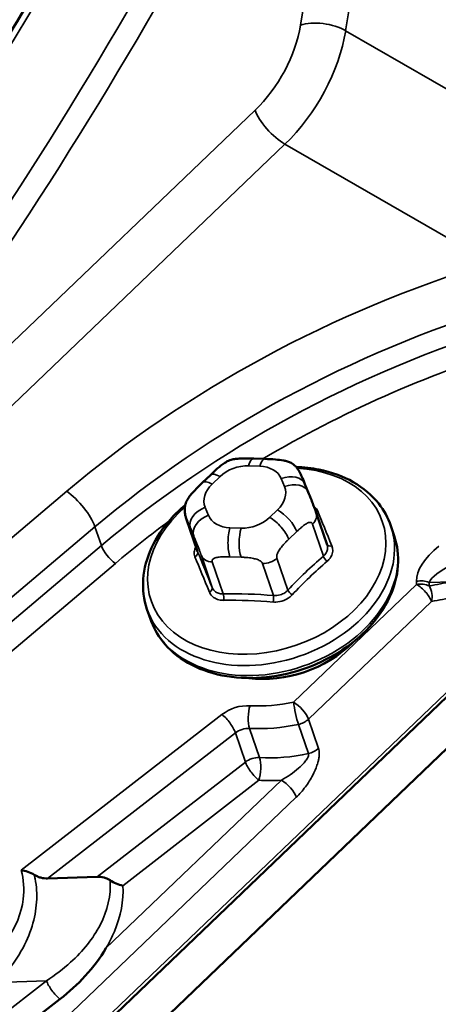
# Model space of a CAD drawing. Units: inches. Extents: x 0.6 to 33.4, y 0.6 to 21.4.
# Drawn here: x 23.6 to 23.7, y 16.1 to 16.3 of the extents above; entities that cross this region are included whole.
import ezdxf

# ---------------------------------------------------------------- set-up
doc = ezdxf.new("R2010")
doc.units = ezdxf.units.IN
doc.header["$LTSCALE"] = 2
doc.header["$MEASUREMENT"] = 0
doc.layers.add('Visible (ANSI)', color=7, linetype='Continuous', lineweight=50)
doc.layers.add('Visible Narrow (ANSI)', color=7, linetype='Continuous', lineweight=35)

msp = doc.modelspace()

# ---------------------------------------------------------------- linework, layer by layer
at = {"layer": 'Visible (ANSI)'}
for p, q in [((23.64022, 16.23511), (23.64313, 16.23501)), ((23.62693, 16.22889), (23.62899, 16.23085)), ((23.65346, 16.22849), (23.6543, 16.22642)), ((23.41682, 15.91181), (23.74674, 16.22763)), ((23.65638, 16.22108), (23.6592, 16.2128)), ((23.62282, 16.21938), (23.62565, 16.21109)), ((23.67568, 16.2177), (23.67656, 16.21511)), ((23.42168, 15.90311), (23.73514, 16.20316)), ((23.61258, 16.19618), (23.61347, 16.19359)), ((23.58687, 16.12648), (23.59973, 16.1269)), ((23.58038, 16.08776), (23.59007, 16.09527))]:
    msp.add_line(p, q, dxfattribs=at)
msp.add_ellipse((23.64745, 16.19722), major_axis=(-0.02379, -0.00811), ratio=0.728857, start_param=0.971816, end_param=2.169777, dxfattribs=at)
for points, knots in [([(23.48688, 16.21698), (23.49956, 16.23252), (23.51191, 16.24855), (23.53584, 16.28145), (23.54743, 16.29832), (23.56973, 16.33276), (23.58044, 16.35033), (23.60092, 16.38601), (23.61068, 16.40412), (23.62915, 16.44073), (23.63786, 16.45923), (23.64602, 16.47784)], [3.3354107, 3.3354107, 3.3354107, 3.3354107, 3.4281754, 3.4281754, 3.5209401, 3.5209401, 3.6137047, 3.6137047, 3.7064694, 3.7064694, 3.7992341, 3.7992341, 3.7992341, 3.7992341]), ([(23.62899, 16.23085), (23.63017, 16.23199), (23.63133, 16.23312), (23.63313, 16.23429), (23.63357, 16.23453), (23.63442, 16.23483), (23.63482, 16.23492), (23.63561, 16.23504), (23.63602, 16.23508), (23.63752, 16.23516), (23.63862, 16.23516), (23.63989, 16.23512), (23.64006, 16.23512), (23.64022, 16.23511)], [0, 0, 0, 0, 0.0997418, 0.0997418, 0.1281431, 0.1281431, 0.1511155, 0.1511155, 0.1757273, 0.1757273, 0.2417315, 0.2417315, 0.2517937, 0.2517937, 0.2517937, 0.2517937]), ([(23.64313, 16.23501), (23.64404, 16.23498), (23.64495, 16.23494), (23.64656, 16.2348), (23.64726, 16.23473), (23.6483, 16.23454), (23.64865, 16.23446), (23.64928, 16.23426), (23.64958, 16.23414), (23.6503, 16.23376), (23.65069, 16.23345), (23.65119, 16.23294), (23.65134, 16.23276), (23.65166, 16.23234), (23.65183, 16.23209), (23.65202, 16.23175), (23.65207, 16.23167), (23.65216, 16.23151), (23.65219, 16.23143), (23.65229, 16.23123), (23.65234, 16.23113), (23.65248, 16.23082), (23.65257, 16.23062), (23.65291, 16.22982), (23.65318, 16.22917), (23.65346, 16.22849)], [0, 0, 0, 0, 0.0544154, 0.0544154, 0.0952875, 0.0952875, 0.1152848, 0.1152848, 0.1335645, 0.1335645, 0.1616454, 0.1616454, 0.1753441, 0.1753441, 0.1922193, 0.1922193, 0.1977448, 0.1977448, 0.2033056, 0.2033056, 0.2144274, 0.2144274, 0.2363755, 0.2363755, 0.2933689, 0.2933689, 0.2933689, 0.2933689]), ([(23.65117, 16.23294), (23.65319, 16.23288), (23.65517, 16.23265), (23.66031, 16.23163), (23.66332, 16.23054), (23.66856, 16.22754), (23.6708, 16.22566), (23.67391, 16.22171), (23.67498, 16.21977), (23.67568, 16.2177)], [4.187319, 4.187319, 4.187319, 4.187319, 4.381292, 4.381292, 4.7086, 4.7086, 5.028272, 5.028272, 5.279868, 5.279868, 5.279868, 5.279868]), ([(23.62282, 16.21938), (23.62276, 16.21955), (23.62271, 16.21971), (23.62263, 16.21997), (23.6226, 16.22007), (23.62252, 16.22036), (23.62248, 16.22055), (23.6224, 16.221), (23.62237, 16.22125), (23.62233, 16.22189), (23.62234, 16.22227), (23.62243, 16.22296), (23.6225, 16.22327), (23.62274, 16.22399), (23.62296, 16.22441), (23.62346, 16.22517), (23.62374, 16.22552), (23.62445, 16.22637), (23.6249, 16.22685), (23.62587, 16.22786), (23.6264, 16.22838), (23.62693, 16.22889)], [0, 0, 0, 0, 0.0141737, 0.0141737, 0.0223838, 0.0223838, 0.0344344, 0.0344344, 0.0500033, 0.0500033, 0.0729869, 0.0729869, 0.0911217, 0.0911217, 0.1172489, 0.1172489, 0.1431223, 0.1431223, 0.1820924, 0.1820924, 0.2270102, 0.2270102, 0.2270102, 0.2270102]), ([(23.6543, 16.22642), (23.65456, 16.22579), (23.65483, 16.22514), (23.65528, 16.22402), (23.65545, 16.22358), (23.65573, 16.22285), (23.65584, 16.22257), (23.65599, 16.22217), (23.65604, 16.22204), (23.65614, 16.22176), (23.6562, 16.2216), (23.6563, 16.22132), (23.65634, 16.2212), (23.65638, 16.22108)], [0, 0, 0, 0, 0.0526538, 0.0526538, 0.0824647, 0.0824647, 0.099273, 0.099273, 0.1069207, 0.1069207, 0.1172475, 0.1172475, 0.126844, 0.126844, 0.126844, 0.126844]), ([(23.61258, 16.19618), (23.61174, 16.19864), (23.61142, 16.20128), (23.61181, 16.20665), (23.61255, 16.20938), (23.61503, 16.21475), (23.61681, 16.21737), (23.62006, 16.22091), (23.62122, 16.22201), (23.62245, 16.22304)], [2.138275, 2.138275, 2.138275, 2.138275, 2.438018, 2.438018, 2.745714, 2.745714, 3.06667, 3.06667, 3.221749, 3.221749, 3.221749, 3.221749]), ([(23.67656, 16.21511), (23.6774, 16.21265), (23.67773, 16.21002), (23.67734, 16.20465), (23.6766, 16.20191), (23.67412, 16.19654), (23.67234, 16.19393), (23.66791, 16.1891), (23.66524, 16.1869), (23.65931, 16.18317), (23.65605, 16.18164), (23.64925, 16.1794), (23.64572, 16.1787), (23.63875, 16.17818), (23.6353, 16.17837), (23.62884, 16.17966), (23.62582, 16.18076), (23.62059, 16.18375), (23.61835, 16.18564), (23.61523, 16.18959), (23.61417, 16.19153), (23.61347, 16.19359)], [5.279868, 5.279868, 5.279868, 5.279868, 5.579611, 5.579611, 5.887307, 5.887307, 6.208263, 6.208263, 6.535884, 6.535884, 6.864877, 6.864877, 7.193921, 7.193921, 7.522885, 7.522885, 7.850192, 7.850192, 8.169865, 8.169865, 8.421461, 8.421461, 8.421461, 8.421461]), ([(23.58002, 16.12861), (23.58003, 16.12861), (23.58003, 16.12861), (23.58061, 16.12854), (23.58121, 16.1284), (23.58236, 16.12799), (23.58291, 16.12773), (23.58341, 16.12742)], [-0.00033107, -0.00033107, -0.00033107, -0.00033107, 0, 0, 0.0357358, 0.0357358, 0.07016126, 0.07016126, 0.07016126, 0.07016126]), ([(23.58341, 16.12742), (23.58365, 16.12727), (23.5839, 16.12714), (23.58447, 16.12688), (23.58479, 16.12677), (23.58573, 16.12652), (23.58634, 16.12647), (23.58687, 16.12648)], [-0.40029489, -0.40029489, -0.40029489, -0.40029489, -0.38370305, -0.38370305, -0.36284988, -0.36284988, -0.32114354, -0.32114354, -0.32114354, -0.32114354]), ([(23.60305, 16.12599), (23.60284, 16.12613), (23.60262, 16.12626), (23.60209, 16.12651), (23.60178, 16.12662), (23.60086, 16.12686), (23.60025, 16.12692), (23.59973, 16.1269)], [0.59211979, 0.59211979, 0.59211979, 0.59211979, 0.60731041, 0.60731041, 0.62794819, 0.62794819, 0.66922374, 0.66922374, 0.66922374, 0.66922374]), ([(23.60635, 16.1246), (23.60635, 16.1246), (23.60634, 16.1246), (23.60578, 16.12471), (23.60519, 16.12489), (23.60407, 16.12537), (23.60354, 16.12566), (23.60305, 16.12599)], [-0.07035671, -0.07035671, -0.07035671, -0.07035671, -0.07001996, -0.07001996, -0.03406037, -0.03406037, 0, 0, 0, 0]), ([(23.59007, 16.09527), (23.59244, 16.0971), (23.59464, 16.09911), (23.5987, 16.10353), (23.60051, 16.10594), (23.60198, 16.10843)], [-5.0777277, -5.0777277, -5.0777277, -5.0777277, -4.8985188, -4.8985188, -4.7054521, -4.7054521, -4.7054521, -4.7054521])]:
    msp.add_open_spline(points, degree=3, knots=knots, dxfattribs=at)
at = {"layer": 'Visible Narrow (ANSI)'}
for p, q in [((23.664, 16.34582), (23.68781, 16.49128)), ((23.6714, 16.46371), (23.65234, 16.34728)), ((23.73887, 16.30259), (23.664, 16.34582)), ((23.64056, 16.32526), (23.51168, 16.20189)), ((23.50451, 16.17883), (23.6483, 16.31646)), ((23.7014, 16.2858), (23.6483, 16.31646)), ((23.63887, 16.23324), (23.64177, 16.23314)), ((23.74681, 16.22894), (23.41688, 15.91312)), ((23.62944, 16.22849), (23.63149, 16.23046)), ((23.64734, 16.22992), (23.64819, 16.22785)), ((23.59182, 16.22664), (23.32105, 15.99785)), ((23.62849, 16.22042), (23.62764, 16.22249)), ((23.64639, 16.22186), (23.64433, 16.21989)), ((23.62569, 16.21099), (23.62287, 16.21926)), ((23.65542, 16.21816), (23.65824, 16.20988)), ((23.43361, 16.0776), (23.59912, 16.21744)), ((23.60078, 16.21258), (23.59912, 16.21744)), ((23.62383, 16.21716), (23.62468, 16.21509)), ((23.63696, 16.21711), (23.63406, 16.21721)), ((23.64928, 16.21426), (23.65134, 16.21622)), ((23.60078, 16.21258), (23.53415, 16.15629)), ((23.54311, 16.15618), (23.60443, 16.20799)), ((23.62666, 16.21001), (23.62948, 16.20174)), ((23.6323, 16.2001), (23.62948, 16.20838)), ((23.63402, 16.20969), (23.63693, 16.20959)), ((23.64248, 16.20794), (23.6453, 16.19966)), ((23.64904, 16.20107), (23.64622, 16.20935)), ((23.68235, 16.20255), (23.65051, 16.17208)), ((23.68558, 16.20306), (23.69138, 16.20324)), ((23.65438, 16.16768), (23.68621, 16.19815)), ((23.63199, 16.16889), (23.58002, 16.12861)), ((23.65696, 16.16012), (23.65438, 16.16768)), ((23.64169, 16.15774), (23.63911, 16.1653)), ((23.65178, 16.16633), (23.65436, 16.15877)), ((23.58687, 16.12648), (23.63548, 16.16416)), ((23.63548, 16.16416), (23.63806, 16.1566)), ((23.63806, 16.1566), (23.59973, 16.1269)), ((23.64737, 16.15188), (23.60198, 16.10843)), ((23.60635, 16.1246), (23.64154, 16.15187)), ((23.4143, 15.92068), (23.65123, 16.14748)), ((23.58658, 16.09999), (23.57262, 16.08917)), ((23.57371, 16.09958), (23.58658, 16.09999))]:
    msp.add_line(p, q, dxfattribs=at)
for centre, major_axis, ratio, start_param, end_param in [((23.25899, 16.55619), (-0.33171, -0.57454), 0.57735, 1.29704, 1.760863), ((23.27761, 16.54544), (-0.33171, -0.57454), 0.57735, 1.29704, 1.760863), ((23.28055, 16.54373), (0.3338, 0.57815), 0.57735, 4.438633, 4.902456), ((23.65824, 16.34388), (-0.00822, 0.00135), 0.447202, 4.01072, 5.581517), ((23.63504, 16.34146), (-0.0125, -0.02165), 0.57735, 1.103222, 2.150419), ((23.64093, 16.33806), (0.01667, 0.02887), 0.57735, 4.244815, 5.292012), ((23.64645, 16.32186), (-0.00576, 0.00602), 0.368013, 0.669924, 2.240721), ((23.74874, 16.11757), (-0.22679, -0.07733), 0.728857, 4.672781, 5.205008), ((23.75058, 16.11217), (0.2189, 0.07464), 0.728857, 1.531188, 2.063416), ((23.75224, 16.10731), (-0.2189, -0.07464), 0.728857, 4.675818, 5.205008), ((23.75316, 16.10461), (0.21496, 0.0733), 0.728857, 1.534225, 1.849848), ((23.63707, 16.22724), (0.00746, 0.00254), 0.728857, 1.091078, 2.138275), ((23.64004, 16.22978), (0.00018, 0.00533), 0.315993, 0, 0.876056), ((23.64295, 16.22968), (0.00018, 0.00533), 0.315993, 0, 0.876056), ((23.63997, 16.22714), (0.00746, 0.00254), 0.728857, 0.04388, 1.091078), ((23.64358, 16.20856), (0.02993, 0.01021), 0.728857, 2.085672, 7.351791), ((23.63267, 16.227), (-0.00369, 0.00385), 0.368013, 5.382313, 6.283185), ((23.64852, 16.22647), (0.00494, 0.00202), 0.684007, 0, 1.529613), ((23.63501, 16.22527), (-0.00746, -0.00254), 0.728857, 5.279868, 6.327066), ((23.63062, 16.22503), (-0.00369, 0.00385), 0.368013, 5.382313, 6.283185), ((23.64937, 16.2244), (0.00494, 0.00202), 0.684007, 0, 1.529613), ((23.59366, 16.22124), (0.00538, -0.00637), 0.323803, 0.69139, 2.262186), ((23.64082, 16.22508), (0.00746, 0.00254), 0.728857, 5.279868, 6.327066), ((23.62882, 16.21904), (-0.00494, -0.00202), 0.684007, 4.671206, 6.242002), ((23.62967, 16.21697), (-0.00494, -0.00202), 0.684007, 4.671206, 6.242002), ((23.63586, 16.2232), (-0.00746, -0.00254), 0.728857, 0.04388, 1.091078), ((23.64757, 16.2184), (-0.00369, 0.00385), 0.368013, 3.811517, 5.382313), ((23.65259, 16.21979), (0.00379, 0.00129), 0.728857, 5.279868, 6.283185), ((23.65661, 16.22265), (-0.00123, -0.00051), 0.738585, 0.940974, 1.333534), ((23.67769, 16.16098), (-0.03064, 0.08126), 0.030034, 5.388254, 5.543853), ((23.75316, 16.10461), (0.21496, 0.0733), 0.728857, 1.982078, 2.063416), ((23.62661, 16.22067), (-0.00379, -0.00129), 0.728857, 0, 0.04388), ((23.63876, 16.22311), (-0.00746, -0.00254), 0.728857, 1.091078, 2.138275), ((23.64551, 16.21643), (0.00369, -0.00385), 0.368013, 0.669924, 2.240721), ((23.64413, 16.20694), (0.03155, 0.01076), 0.728857, 3.141593, 6.283185), ((23.63524, 16.21375), (-0.00018, -0.00533), 0.315993, 4.017648, 5.588445), ((23.63814, 16.21365), (0.00018, 0.00533), 0.315993, 0.876056, 2.446852), ((23.64502, 16.20435), (0.03155, 0.01076), 0.728857, 3.141593, 6.283185), ((23.6604, 16.2134), (-0.00124, -0.0005), 0.62529, 0.041046, 1.339604), ((23.60351, 16.21069), (-0.00269, 0.00318), 0.323803, 0.69139, 2.262186), ((23.62444, 16.21052), (0.00123, 0.00051), 0.738585, 4.860522, 6.238621), ((23.647, 16.14941), (-0.0311, 0.08248), 0.030034, 5.388254, 5.543853), ((23.69327, 16.20835), (-0.01042, -0.00669), 0.507096, 4.885045, 6.003282), ((23.64599, 16.14903), (0.03064, -0.08126), 0.030034, 2.246661, 2.40226), ((23.6304, 16.21142), (-0.00379, -0.00129), 0.728857, 0.04388, 1.091078), ((23.64339, 16.21098), (-0.00379, -0.00129), 0.728857, 1.091078, 2.138275), ((23.67306, 16.14853), (-0.04408, -0.07634), 0.57735, 4.167015, 4.322614), ((23.67382, 16.14809), (0.04342, 0.07521), 0.57735, 1.025422, 1.181021), ((23.65919, 16.20934), (-0.00087, 0.00101), 0.423548, 0.691042, 2.069141), ((23.69419, 16.20565), (-0.00865, -0.00345), 0.309081, 4.888763, 6.007), ((23.68324, 16.20067), (-0.00416, -0.00023), 0.670819, 4.079011, 4.898188), ((23.68327, 16.19985), (-0.00417, -0.00005), 0.665941, 4.095336, 4.927212), ((23.68327, 16.19985), (0.00288, -0.00301), 0.368013, 0.669924, 2.240721), ((23.62823, 16.20127), (0.00124, 0.0005), 0.62529, 4.866592, 6.24469), ((23.65822, 16.14293), (-0.08444, 0.02532), 0.607384, 5.043677, 5.199276), ((23.632, 16.19909), (0.00003, -0.00133), 0.371685, 1.050296, 2.428395), ((23.64998, 16.20053), (0.00097, -0.000915), 0.310253, 3.794274, 5.172373), ((23.68327, 16.19985), (0.00072, -0.0041), 0.734737, 1.018091, 2.028823), ((23.65798, 16.14211), (0.08318, -0.02494), 0.607384, 1.902084, 2.057683), ((23.64499, 16.19865), (0.00011, 0.00133), 0.25839, 4.225161, 5.603259), ((23.64774, 16.19636), (-0.03139, -0.0107), 0.728857, 1.061783, 1.412967), ((23.65143, 16.16938), (-0.00288, 0.00301), 0.368013, 3.811517, 5.382313), ((23.65143, 16.16938), (0.00088, -0.00407), 0.107612, 3.964483, 5.535279), ((23.63712, 16.16483), (-0.00789, -0.00269), 0.728857, 4.203376, 5.152581), ((23.64018, 16.16846), (-0.00024, -0.00416), 0.333648, 4.025403, 5.5962), ((23.63291, 16.16619), (-0.00255, 0.00329), 0.291745, 3.845981, 5.416778), ((23.65143, 16.16938), (0.00394, 0.00134), 0.728857, 4.55456, 5.279868), ((23.63804, 16.16213), (0.00394, 0.00134), 0.728857, 1.061783, 2.010989), ((23.64866, 16.19366), (0.03534, 0.01205), 0.728857, 4.203376, 4.55456), ((23.65401, 16.16182), (0.00394, 0.00134), 0.728857, 4.55456, 5.279868), ((23.64062, 16.15457), (-0.00394, -0.00134), 0.728857, 4.203376, 5.152581), ((23.64062, 16.15457), (0.00024, 0.00416), 0.333648, 4.025403, 5.5962), ((23.65124, 16.1861), (-0.03534, -0.01205), 0.728857, 1.061783, 1.412967), ((23.64062, 16.15457), (0.00255, -0.00329), 0.291745, 3.845981, 5.416778), ((23.65216, 16.1834), (0.03928, 0.01339), 0.728857, 4.203376, 4.350119), ((23.64829, 16.14918), (-0.00288, 0.00301), 0.368013, 3.811517, 5.382313), ((23.58915, 16.09797), (0.00255, -0.00329), 0.291745, 3.845981, 5.416778)]:
    msp.add_ellipse(centre, major_axis=major_axis, ratio=ratio, start_param=start_param, end_param=end_param, dxfattribs=at)
for points, knots in [([(23.65669, 16.22164), (23.65663, 16.22179), (23.65656, 16.22193), (23.65629, 16.22234), (23.65604, 16.2226), (23.65574, 16.22283)], [-0.10594378, -0.10594378, -0.10594378, -0.10594378, -0.09268701, -0.09268701, -0.06478194, -0.06478194, -0.06478194, -0.06478194]), ([(23.6592, 16.2128), (23.65926, 16.21265), (23.65929, 16.21249), (23.65936, 16.21201), (23.65933, 16.21168), (23.65913, 16.21095), (23.6589, 16.21055), (23.65848, 16.21009), (23.65836, 16.20998), (23.65824, 16.20988)], [0.0044618, 0.0044618, 0.0044618, 0.0044618, 0.0198049, 0.0198049, 0.0514928, 0.0514928, 0.092687, 0.092687, 0.1059438, 0.1059438, 0.1059438, 0.1059438]), ([(23.62523, 16.21233), (23.6251, 16.21208), (23.625, 16.21183), (23.62482, 16.21117), (23.62478, 16.21076), (23.62485, 16.21013), (23.62491, 16.2099), (23.625, 16.20969)], [-0.07021897, -0.07021897, -0.07021897, -0.07021897, -0.05149278, -0.05149278, -0.01980492, -0.01980492, 0, 0, 0, 0]), ([(23.65922, 16.20853), (23.65938, 16.20867), (23.65953, 16.20881), (23.66008, 16.20943), (23.66038, 16.20995), (23.66065, 16.21092), (23.66068, 16.21134), (23.66059, 16.21203), (23.66052, 16.21228), (23.66042, 16.21253)], [-0.1059438, -0.1059438, -0.1059438, -0.1059438, -0.092687, -0.092687, -0.0514928, -0.0514928, -0.0198049, -0.0198049, 0, 0, 0, 0]), ([(23.68232, 16.20337), (23.68233, 16.20313), (23.68234, 16.2029), (23.68234, 16.20262), (23.68235, 16.20259), (23.68235, 16.20255)], [3.22910044, 3.22910044, 3.22910044, 3.22910044, 3.24730027, 3.24730027, 3.25006332, 3.25006332, 3.25006332, 3.25006332]), ([(23.68565, 16.20214), (23.68565, 16.20218), (23.68564, 16.20222), (23.68562, 16.20253), (23.6856, 16.20279), (23.68558, 16.20306)], [-3.25006332, -3.25006332, -3.25006332, -3.25006332, -3.24730027, -3.24730027, -3.22910044, -3.22910044, -3.22910044, -3.22910044]), ([(23.69138, 16.20324), (23.69042, 16.20306), (23.68947, 16.20288), (23.68756, 16.20251), (23.6866, 16.20233), (23.68565, 16.20214)], [-0.1647533, -0.1647533, -0.1647533, -0.1647533, -0.0823767, -0.0823767, 0, 0, 0, 0]), ([(23.62873, 16.20058), (23.6288, 16.20041), (23.62888, 16.20025), (23.62926, 16.19963), (23.62968, 16.19924), (23.63058, 16.19873), (23.63103, 16.19858), (23.63181, 16.19845), (23.63213, 16.19843), (23.63244, 16.19843)], [-0.1059438, -0.1059438, -0.1059438, -0.1059438, -0.092687, -0.092687, -0.0514928, -0.0514928, -0.0198049, -0.0198049, 0, 0, 0, 0]), ([(23.6323, 16.2001), (23.63207, 16.20009), (23.63183, 16.20011), (23.63123, 16.2002), (23.6309, 16.20031), (23.63021, 16.2007), (23.62989, 16.201), (23.62959, 16.20148), (23.62953, 16.20161), (23.62948, 16.20174)], [0, 0, 0, 0, 0.0198049, 0.0198049, 0.0514928, 0.0514928, 0.092687, 0.092687, 0.1059438, 0.1059438, 0.1059438, 0.1059438]), ([(23.64904, 16.20107), (23.64887, 16.20089), (23.64868, 16.20072), (23.64815, 16.20031), (23.64778, 16.20011), (23.64689, 16.19976), (23.64635, 16.19965), (23.64564, 16.19964), (23.64547, 16.19965), (23.6453, 16.19966)], [0, 0, 0, 0, 0.0198049, 0.0198049, 0.0514928, 0.0514928, 0.092687, 0.092687, 0.1059438, 0.1059438, 0.1059438, 0.1059438]), ([(23.64524, 16.198), (23.64546, 16.19798), (23.64569, 16.19798), (23.64662, 16.198), (23.64732, 16.19815), (23.6485, 16.19861), (23.64898, 16.19887), (23.64969, 16.1994), (23.64993, 16.19962), (23.65016, 16.19985)], [-0.1059438, -0.1059438, -0.1059438, -0.1059438, -0.092687, -0.092687, -0.0514928, -0.0514928, -0.0198049, -0.0198049, 0, 0, 0, 0]), ([(23.68621, 16.19815), (23.68718, 16.19832), (23.68814, 16.19849), (23.69006, 16.19883), (23.69102, 16.19899), (23.69199, 16.19916)], [0, 0, 0, 0, 0.0823767, 0.0823767, 0.1647533, 0.1647533, 0.1647533, 0.1647533]), ([(23.65682, 16.15653), (23.6569, 16.15683), (23.65697, 16.15713), (23.65709, 16.15779), (23.65713, 16.15815), (23.65716, 16.15884), (23.65715, 16.15917), (23.65707, 16.1597), (23.65702, 16.15992), (23.65696, 16.16012)], [0.20853514, 0.20853514, 0.20853514, 0.20853514, 0.2273967, 0.2273967, 0.25079563, 0.25079563, 0.27413424, 0.27413424, 0.29158392, 0.29158392, 0.29158392, 0.29158392]), ([(23.65436, 16.15877), (23.65439, 16.15867), (23.65441, 16.15856), (23.65439, 16.15828), (23.65435, 16.1581), (23.6542, 16.15773), (23.65409, 16.15754), (23.65377, 16.15703), (23.65353, 16.15672), (23.65284, 16.15593), (23.65234, 16.15544), (23.65114, 16.15439), (23.65042, 16.15383), (23.64892, 16.15278), (23.64814, 16.1523), (23.64737, 16.15188)], [-0.2915839, -0.2915839, -0.2915839, -0.2915839, -0.2741342, -0.2741342, -0.2507956, -0.2507956, -0.2273967, -0.2273967, -0.1923622, -0.1923622, -0.1386208, -0.1386208, -0.0702167, -0.0702167, 0, 0, 0, 0]), ([(23.65123, 16.14748), (23.65206, 16.14827), (23.65285, 16.14918), (23.65428, 16.15111), (23.65493, 16.15214), (23.65591, 16.15403), (23.65629, 16.1549), (23.65665, 16.15596), (23.65671, 16.15616), (23.65677, 16.15636)], [0, 0, 0, 0, 0.0702167, 0.0702167, 0.1386208, 0.1386208, 0.1923622, 0.1923622, 0.2048847, 0.2048847, 0.2048847, 0.2048847]), ([(23.58002, 16.12861), (23.5807, 16.12622), (23.58089, 16.12369), (23.58011, 16.11751), (23.57866, 16.11387), (23.57463, 16.10824), (23.57259, 16.10614), (23.57023, 16.10431)], [3.1661494, 3.1661494, 3.1661494, 3.1661494, 3.359798, 3.359798, 3.6274949, 3.6274949, 3.8065768, 3.8065768, 3.8065768, 3.8065768]), ([(23.57371, 16.09958), (23.57632, 16.10205), (23.57845, 16.10487), (23.58248, 16.11199), (23.58374, 16.11628), (23.58415, 16.12243), (23.58402, 16.12445), (23.58364, 16.12638)], [-3.8065768, -3.8065768, -3.8065768, -3.8065768, -3.6274949, -3.6274949, -3.359798, -3.359798, -3.2224656, -3.2224656, -3.2224656, -3.2224656]), ([(23.60305, 16.12599), (23.60331, 16.12214), (23.60239, 16.11816), (23.59865, 16.11092), (23.59604, 16.10769), (23.59092, 16.10306), (23.58881, 16.10146), (23.58658, 16.09999)], [4.2692168, 4.2692168, 4.2692168, 4.2692168, 4.595686, 4.595686, 4.8985188, 4.8985188, 5.0777277, 5.0777277, 5.0777277, 5.0777277]), ([(23.60198, 16.10843), (23.60282, 16.10985), (23.60355, 16.1113), (23.60581, 16.11671), (23.60657, 16.12073), (23.60635, 16.1246)], [-4.7054521, -4.7054521, -4.7054521, -4.7054521, -4.595686, -4.595686, -4.2994326, -4.2994326, -4.2994326, -4.2994326])]:
    msp.add_open_spline(points, degree=3, knots=knots, dxfattribs=at)
for points, degree in [([(23.62287, 16.21926), (23.62236, 16.22075), (23.62383, 16.21716)], 2), ([(23.65134, 16.21622), (23.65491, 16.21964), (23.65542, 16.21816)], 2), ([(23.62468, 16.21509), (23.62615, 16.2115), (23.62666, 16.21001)], 2), ([(23.64622, 16.20935), (23.64571, 16.21083), (23.64928, 16.21426)], 2), ([(23.62569, 16.21099), (23.62567, 16.21102), (23.62566, 16.21106), (23.62565, 16.21109)], 3), ([(23.62948, 16.20838), (23.62898, 16.20986), (23.63402, 16.20969)], 2), ([(23.63693, 16.20959), (23.64197, 16.20942), (23.64248, 16.20794)], 2), ([(23.65677, 16.15636), (23.65679, 16.15642), (23.6568, 16.15647), (23.65682, 16.15653)], 3), ([(23.58341, 16.12742), (23.5835, 16.12708), (23.58357, 16.12673), (23.58364, 16.12638)], 3)]:
    msp.add_open_spline(points, degree=degree, dxfattribs=at)

doc.saveas('drawing.dxf')
